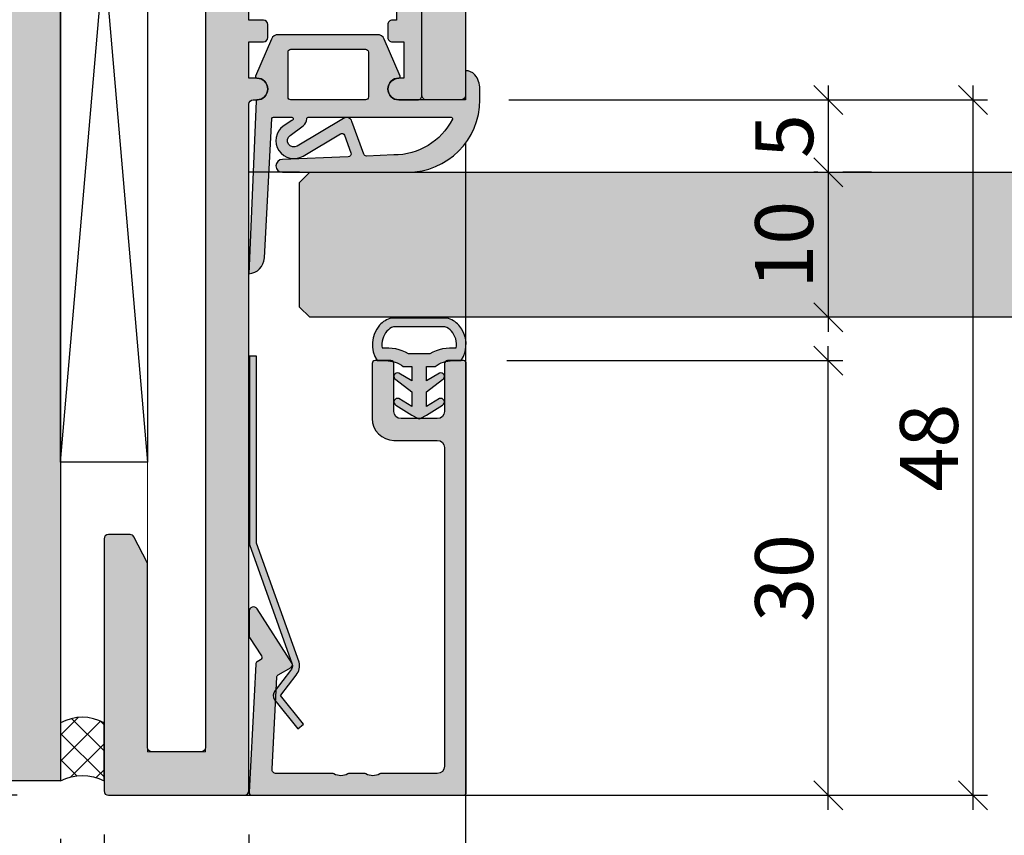
# Model space of a CAD drawing. Units: millimetres. Extents: x 15602 to 16331, y 18634 to 18906.
import ezdxf

# ---------------------------------------------------------------- set-up
doc = ezdxf.new("R2010")
doc.units = ezdxf.units.MM
doc.header["$LTSCALE"] = 0.2
doc.layers.add('Anker', color=4, linetype='Continuous', lineweight=18)
doc.layers.add('Bem_1_1', color=7, linetype='Continuous', lineweight=18)
for name, color, linetype in [('Dichtung-Falzlippendichtung-Kontur', 4, 'Continuous'), ('Dichtung-Falzlippendichtung-Schraffur', 252, 'Continuous'), ('Dichtung-Wandanschluss-Kontur', 4, 'Continuous'), ('Dichtung-Wandanschluss-Schraffur', 252, 'Continuous'), ('Glasleiste', 2, 'Continuous'), ('Montageleiste', 1, 'Continuous'), ('Silikon', 4, 'Continuous'), ('Türdichtung', 3, 'Continuous'), ('Türkontur', 3, 'Continuous'), ('Türschraffur', 254, 'Continuous'), ('Wandkontur', 4, 'Continuous'), ('Wandschraffur', 254, 'Continuous'), ('Zarge-Kontur', 2, 'Continuous'), ('Zarge-Schraffur', 250, 'Continuous')]:
    doc.layers.add(name, color=color, linetype=linetype)
doc.layers.add('Konlinie', color=9, linetype='Continuous', plot=False)
doc.styles.add('Bemtext', font='arial.ttf')
doc.dimstyles.new('BEM_1_1$0', dxfattribs={"dimtxt": 4, "dimasz": 2, "dimexe": 1, "dimexo": 3, "dimgap": 1, "dimtad": 1, "dimdec": 0, "dimrnd": 0.1, "dimzin": 9, "dimdsep": 46, "dimtxsty": 'Bemtext', "dimblk": 'OBLIQUE', "dimcen": 0, "dimdle": 1, "dimclrd": 151, "dimclre": 252, "dimclrt": 151, "dimadec": 0, "dimazin": 2, "dimtfac": 1, "dimtdec": 0, "dimtix": 1, "dimtmove": 0, "dimatfit": 0, "dimldrblk": 'OBLIQUE', "dimfxl": 0, "dimtolj": 1, "dimtzin": 12, "dimarcsym": 0})

# ---------------------------------------------------------------- blocks, each defined once
blk = doc.blocks.new('_Oblique')
at = {"color": 0, "linetype": 'ByBlock', "lineweight": -2}
blk.add_line((-0.5, -0.5), (0.5, 0.5), dxfattribs=at)
blk = doc.blocks.new('*D86')
at = {"layer": 'Bem_1_1', "color": 151, "linetype": 'ByBlock', "lineweight": -2}
blk.add_line((15723.55295446931, 18708.26796653048), (15723.55295446931, 18740.26796653048), dxfattribs=at)
at = {"layer": 'Bem_1_1', "color": 252, "linetype": 'ByBlock', "lineweight": -2}
for p, q in [((15701.36371049435, 18739.26796653048), (15724.55295446931, 18739.26796653048)), ((15701.36371049435, 18709.26796653048), (15724.55295446931, 18709.26796653048))]:
    blk.add_line(p, q, dxfattribs=at)
at = {"layer": 'Defpoints', "color": 0}
for p in [(15698.36371049435, 18739.26796653048), (15723.55295446931, 18739.26796653048), (15698.36371049435, 18709.26796653048)]:
    blk.add_point(p, dxfattribs=at)
at = {"layer": 'Bem_1_1', "color": 151, "lineweight": -2, "xscale": 2, "yscale": 2, "zscale": 2}
for p, rotation in [((15723.55295446931, 18739.26796653048), 90), ((15723.55295446931, 18709.26796653048), 270)]:
    blk.add_blockref('_Oblique', p, dxfattribs=dict(at, rotation=rotation))
at = {"layer": 'Bem_1_1', "color": 151, "insert": (15720.50929826194, 18724.26796653048), "char_height": 4, "attachment_point": 5, "rotation": 90, "style": 'Bemtext'}
blk.add_mtext('\\A1;30', dxfattribs=at)
blk = doc.blocks.new('*D20')
at = {"layer": 'Bem_1_1', "color": 151, "lineweight": -2}
blk.add_line((15723.55295446931, 18753.26792204763), (15723.55295446931, 18741.26792204763), dxfattribs=at)
at = {"layer": 'Bem_1_1', "color": 252, "lineweight": -2}
for p, q in [((15726.55295446929, 18752.26792204763), (15724.55295446931, 18752.26792204763)), ((15729.72022621367, 18742.26792204763), (15722.55295446931, 18742.26792204763))]:
    blk.add_line(p, q, dxfattribs=at)
at = {"layer": 'Defpoints', "color": 0}
for p in [(15723.55295446929, 18752.26792204763), (15723.55295446931, 18742.26792204763), (15732.72022621367, 18742.26792204763)]:
    blk.add_point(p, dxfattribs=at)
at = {"layer": 'Bem_1_1', "color": 151, "lineweight": -2, "xscale": 2, "yscale": 2, "zscale": 2}
for p, rotation in [((15723.55295446931, 18752.26792204763), 90), ((15723.55295446931, 18742.26792204763), 270)]:
    blk.add_blockref('_Oblique', p, dxfattribs=dict(at, rotation=rotation))
at = {"layer": 'Bem_1_1', "color": 151, "insert": (15720.51066251842, 18747.26792204763), "char_height": 4, "attachment_point": 5, "rotation": 90, "style": 'Bemtext'}
blk.add_mtext('\\A1;10', dxfattribs=at)
blk = doc.blocks.new('*D42')
at = {"layer": 'Bem_1_1', "color": 151, "lineweight": -2}
blk.add_line((15723.5529544693, 18758.26796653012), (15723.5529544693, 18751.26796653012), dxfattribs=at)
at = {"layer": 'Bem_1_1', "color": 252, "lineweight": -2}
for p, q in [((15701.5029544693, 18757.26796653012), (15724.5529544693, 18757.26796653012)), ((15722.8412923653, 18752.26796653012), (15722.5529544693, 18752.26796653012))]:
    blk.add_line(p, q, dxfattribs=at)
at = {"layer": 'Defpoints', "color": 0}
for p in [(15698.5029544693, 18757.26796653012), (15723.5529544693, 18752.26796653012), (15725.8412923653, 18752.26796653012)]:
    blk.add_point(p, dxfattribs=at)
at = {"layer": 'Bem_1_1', "color": 151, "lineweight": -2, "xscale": 2, "yscale": 2, "zscale": 2}
for p, rotation in [((15723.5529544693, 18757.26796653012), 90), ((15723.5529544693, 18752.26796653012), 270)]:
    blk.add_blockref('_Oblique', p, dxfattribs=dict(at, rotation=rotation))
at = {"layer": 'Bem_1_1', "color": 151, "insert": (15720.5188480573, 18754.76792204795), "char_height": 4, "attachment_point": 5, "rotation": 90, "style": 'Bemtext'}
blk.add_mtext('\\A1;5', dxfattribs=at)
blk = doc.blocks.new('*D43')
at = {"layer": 'Bem_1_1', "color": 151, "lineweight": -2}
blk.add_line((15733.55295446929, 18708.26796653012), (15733.55295446929, 18758.26796653012), dxfattribs=at)
at = {"layer": 'Bem_1_1', "color": 252, "lineweight": -2}
for p, q in [((15701.5029544693, 18757.26796653012), (15734.55295446929, 18757.26796653012)), ((15683.2529544693, 18709.26796653012), (15734.55295446929, 18709.26796653012))]:
    blk.add_line(p, q, dxfattribs=at)
at = {"layer": 'Defpoints', "color": 0}
for p in [(15698.5029544693, 18757.26796653012), (15733.55295446929, 18757.26796653012), (15680.2529544693, 18709.26796653012)]:
    blk.add_point(p, dxfattribs=at)
at = {"layer": 'Bem_1_1', "color": 151, "lineweight": -2, "xscale": 2, "yscale": 2, "zscale": 2}
for p, rotation in [((15733.55295446929, 18757.26796653012), 90), ((15733.55295446929, 18709.26796653012), 270)]:
    blk.add_blockref('_Oblique', p, dxfattribs=dict(at, rotation=rotation))
at = {"layer": 'Bem_1_1', "color": 151, "insert": (15730.51066251841, 18733.26796653012), "char_height": 4, "attachment_point": 5, "rotation": 90, "style": 'Bemtext'}
blk.add_mtext('\\A1;48', dxfattribs=at)
blk = doc.blocks.new('*D58')
at = {"layer": 'Bem_1_1', "color": 252, "lineweight": -2}
for p, q in [((15683.55295446929, 18706.56796653045), (15683.55295446929, 18658.26796653045)), ((15670.55150976536, 18706.26796653013), (15670.55150976536, 18658.26796653045))]:
    blk.add_line(p, q, dxfattribs=at)
at = {"layer": 'Bem_1_1', "color": 151, "lineweight": -2}
blk.add_line((15669.55150976536, 18659.26796653045), (15684.55295446929, 18659.26796653045), dxfattribs=at)
at = {"layer": 'Defpoints', "color": 0}
for p in [(15683.55295446929, 18709.56796653045), (15670.55150976536, 18709.26796653013), (15683.55295446929, 18659.26796653045)]:
    blk.add_point(p, dxfattribs=at)
at = {"layer": 'Bem_1_1', "color": 151, "lineweight": -2, "xscale": 2, "yscale": 2, "zscale": 2, "rotation": 180}
blk.add_blockref('_Oblique', (15670.55150976536, 18659.26796653045), dxfattribs=at)
at = {"layer": 'Bem_1_1', "color": 151, "lineweight": -2, "xscale": 2, "yscale": 2, "zscale": 2}
blk.add_blockref('_Oblique', (15683.55295446929, 18659.26796653045), dxfattribs=at)
at = {"layer": 'Bem_1_1', "color": 151, "insert": (15677.05223211733, 18662.31162273782), "char_height": 4, "attachment_point": 5, "style": 'Bemtext'}
blk.add_mtext('\\A1;13', dxfattribs=at)
blk = doc.blocks.new('*D62')
at = {"layer": 'Bem_1_1', "color": 252, "lineweight": -2}
for p, q in [((15673.55295446929, 18706.56796653045), (15673.55295446929, 18678.26796653045)), ((15670.55150976536, 18706.26796653013), (15670.55150976536, 18678.26796653045))]:
    blk.add_line(p, q, dxfattribs=at)
at = {"layer": 'Bem_1_1', "color": 151, "lineweight": -2}
blk.add_line((15669.55150976536, 18679.26796653045), (15674.55295446929, 18679.26796653045), dxfattribs=at)
at = {"layer": 'Defpoints', "color": 0}
for p in [(15673.55295446929, 18709.56796653045), (15670.55150976536, 18709.26796653013), (15673.55295446929, 18679.26796653045)]:
    blk.add_point(p, dxfattribs=at)
at = {"layer": 'Bem_1_1', "color": 151, "lineweight": -2, "xscale": 2, "yscale": 2, "zscale": 2, "rotation": 180}
blk.add_blockref('_Oblique', (15670.55150976536, 18679.26796653045), dxfattribs=at)
at = {"layer": 'Bem_1_1', "color": 151, "lineweight": -2, "xscale": 2, "yscale": 2, "zscale": 2}
blk.add_blockref('_Oblique', (15673.55295446929, 18679.26796653045), dxfattribs=at)
at = {"layer": 'Bem_1_1', "color": 151, "insert": (15672.05223211733, 18682.31162273782), "char_height": 4, "attachment_point": 5, "style": 'Bemtext'}
blk.add_mtext('\\A1;3', dxfattribs=at)
blk = doc.blocks.new('*D78')
at = {"layer": 'Bem_1_1', "color": 252, "lineweight": -2}
for p, q in [((16312.94242281477, 18730.26796653045), (16312.94242281477, 18658.26796653045)), ((15683.55295446929, 18706.56796653045), (15683.55295446929, 18658.26796653045))]:
    blk.add_line(p, q, dxfattribs=at)
at = {"layer": 'Bem_1_1', "color": 151, "lineweight": -2}
blk.add_line((15682.55295446929, 18659.26796653045), (16313.94242281477, 18659.26796653045), dxfattribs=at)
at = {"layer": 'Defpoints', "color": 0}
for p in [(16312.94242281477, 18733.26796653045), (15683.55295446929, 18709.56796653045), (16312.94242281477, 18659.26796653045)]:
    blk.add_point(p, dxfattribs=at)
at = {"layer": 'Bem_1_1', "color": 151, "lineweight": -2, "xscale": 2, "yscale": 2, "zscale": 2, "rotation": 180}
blk.add_blockref('_Oblique', (15683.55295446929, 18659.26796653045), dxfattribs=at)
at = {"layer": 'Bem_1_1', "color": 151, "lineweight": -2, "xscale": 2, "yscale": 2, "zscale": 2}
blk.add_blockref('_Oblique', (16312.94242281477, 18659.26796653045), dxfattribs=at)
at = {"layer": 'Bem_1_1', "color": 151, "insert": (15733.73675309304, 18666.44031759912), "char_height": 4, "attachment_point": 5, "style": 'Bemtext'}
blk.add_mtext('\\A1;GFM-B = WÖ - 26\\PGFM-H = WÖ - 26', dxfattribs=at)
blk = doc.blocks.new('*D79')
at = {"layer": 'Bem_1_1', "color": 252, "lineweight": -2}
for p, q in [((16329.50150976536, 18729.26796653014), (16329.50150976536, 18648.26796653045)), ((15670.55150976536, 18706.26796653013), (15670.55150976536, 18648.26796653045))]:
    blk.add_line(p, q, dxfattribs=at)
at = {"layer": 'Bem_1_1', "color": 151, "lineweight": -2}
blk.add_line((15669.55150976536, 18649.26796653045), (16330.50150976536, 18649.26796653045), dxfattribs=at)
at = {"layer": 'Defpoints', "color": 0}
for p in [(16329.50150976536, 18732.26796653014), (15670.55150976536, 18709.26796653013), (16329.50150976536, 18649.26796653045)]:
    blk.add_point(p, dxfattribs=at)
at = {"layer": 'Bem_1_1', "color": 151, "lineweight": -2, "xscale": 2, "yscale": 2, "zscale": 2, "rotation": 180}
blk.add_blockref('_Oblique', (15670.55150976536, 18649.26796653045), dxfattribs=at)
at = {"layer": 'Bem_1_1', "color": 151, "lineweight": -2, "xscale": 2, "yscale": 2, "zscale": 2}
blk.add_blockref('_Oblique', (16329.50150976536, 18649.26796653045), dxfattribs=at)
at = {"layer": 'Bem_1_1', "color": 151, "insert": (15716.63655304055, 18652.70452860412), "char_height": 4, "attachment_point": 5, "style": 'Bemtext'}
blk.add_mtext('\\A1;WÖ', dxfattribs=at)
blk = doc.blocks.new('*D80')
at = {"layer": 'Bem_1_1', "color": 151, "lineweight": -2}
blk.add_line((15653.60063366361, 18860.26796653013), (15653.60063366361, 18708.26796653013), dxfattribs=at)
at = {"layer": 'Bem_1_1', "color": 252, "lineweight": -2}
for p, q in [((15671.0029544693, 18859.26796653013), (15652.60063366361, 18859.26796653013)), ((15667.55150976536, 18709.26796653013), (15652.60063366361, 18709.26796653013))]:
    blk.add_line(p, q, dxfattribs=at)
at = {"layer": 'Defpoints', "color": 0}
for p in [(15674.0029544693, 18859.26796653013), (15653.60063366361, 18709.26796653013), (15670.55150976536, 18709.26796653013)]:
    blk.add_point(p, dxfattribs=at)
at = {"layer": 'Bem_1_1', "color": 151, "lineweight": -2, "xscale": 2, "yscale": 2, "zscale": 2}
for p, rotation in [((15653.60063366361, 18859.26796653013), 90), ((15653.60063366361, 18709.26796653013), 270)]:
    blk.add_blockref('_Oblique', p, dxfattribs=dict(at, rotation=rotation))
at = {"layer": 'Bem_1_1', "color": 151, "insert": (15649.97853270863, 18800.15166957286), "char_height": 4, "attachment_point": 5, "rotation": 90, "style": 'Bemtext'}
blk.add_mtext('\\A1;PA (150)', dxfattribs=at)
blk = doc.blocks.new('*D81')
at = {"layer": 'Bem_1_1', "color": 252, "lineweight": -2}
for p, q in [((15698.5029544693, 18754.26989928237), (15698.5029544693, 18678.26796653045)), ((15683.55150976536, 18683.76796653013), (15683.55150976536, 18678.26796653045))]:
    blk.add_line(p, q, dxfattribs=at)
at = {"layer": 'Bem_1_1', "color": 151, "lineweight": -2}
blk.add_line((15682.55150976536, 18679.26796653045), (15699.5029544693, 18679.26796653045), dxfattribs=at)
at = {"layer": 'Defpoints', "color": 0}
for p in [(15698.5029544693, 18757.26989928237), (15683.55150976536, 18686.76796653013), (15698.5029544693, 18679.26796653045)]:
    blk.add_point(p, dxfattribs=at)
at = {"layer": 'Bem_1_1', "color": 151, "lineweight": -2, "xscale": 2, "yscale": 2, "zscale": 2, "rotation": 180}
blk.add_blockref('_Oblique', (15683.55150976536, 18679.26796653045), dxfattribs=at)
at = {"layer": 'Bem_1_1', "color": 151, "lineweight": -2, "xscale": 2, "yscale": 2, "zscale": 2}
blk.add_blockref('_Oblique', (15698.5029544693, 18679.26796653045), dxfattribs=at)
at = {"layer": 'Bem_1_1', "color": 151, "insert": (15691.02723211733, 18682.31025848134), "char_height": 4, "attachment_point": 5, "style": 'Bemtext'}
blk.add_mtext('\\A1;15', dxfattribs=at)
blk = doc.blocks.new('*D82')
at = {"layer": 'Bem_1_1', "color": 252, "lineweight": -2}
for p, q in [((15673.55295446929, 18706.56796653045), (15673.55295446929, 18678.26796653045)), ((15683.55150976536, 18683.10294402974), (15683.55150976536, 18678.26796653045))]:
    blk.add_line(p, q, dxfattribs=at)
at = {"layer": 'Bem_1_1', "color": 151, "lineweight": -2}
blk.add_line((15672.55295446929, 18679.26796653045), (15684.55150976536, 18679.26796653045), dxfattribs=at)
at = {"layer": 'Defpoints', "color": 0}
for p in [(15673.55295446929, 18709.56796653045), (15683.55150976536, 18686.10294402974), (15683.55150976536, 18679.26796653045)]:
    blk.add_point(p, dxfattribs=at)
at = {"layer": 'Bem_1_1', "color": 151, "lineweight": -2, "xscale": 2, "yscale": 2, "zscale": 2, "rotation": 180}
blk.add_blockref('_Oblique', (15673.55295446929, 18679.26796653045), dxfattribs=at)
at = {"layer": 'Bem_1_1', "color": 151, "lineweight": -2, "xscale": 2, "yscale": 2, "zscale": 2}
blk.add_blockref('_Oblique', (15683.55150976536, 18679.26796653045), dxfattribs=at)
at = {"layer": 'Bem_1_1', "color": 151, "insert": (15678.60063366361, 18682.31025848134), "char_height": 4, "attachment_point": 5, "style": 'Bemtext'}
blk.add_mtext('\\A1;10', dxfattribs=at)
blk = doc.blocks.new('Wanddichtung 3mm')
at = {"layer": 'Dichtung-Wandanschluss-Schraffur'}
h = blk.add_hatch(color=256, dxfattribs=at)
h.paths.add_polyline_path([(-0.5000000000002277, -3.610842539053464), (-1.100000000000136, -3.610842539053465, -0.1622776601683794), (-2.300000000000409, -4.010842539053556), (-2.900000000000318, -4.010842539053556, 0.3398606245735009), (-2.735272311806954, -6.461635190120901, 0.1596251730250992), (-1.909736263646209, -6.942091776952111), (0, -6.942091776952111), (1.909736263646209, -6.942091776952111, 0.1596251730250854), (2.735272311806899, -6.461635190120964, 0.3398606245735123), (2.900000000000318, -4.010842539053556), (2.300000000000409, -4.010842539053556, -0.1622776601683794), (1.100000000000136, -3.610842539053465), (0.5000000000002274, -3.610842539053464), (0.5, -2.610842539053919), (1.40664815100331, -3.157324654002878, 0.7912773345606586), (1.672899903255412, -2.750023768682224), (0.5, -1.84879790073228), (0.5, -0.8487979007327341), (1.406648151005129, -1.395280015682147, 0.8683543347530392), (1.638614328865835, -0.957929005767178), (0.5000000000011366, -0.2379553616801785), (0.1197130326695515, -0.03052610677150369, 0.1254892417099038), (0, 0, 0.1254892417099038), (-0.1197130326695515, -0.03052610677150369), (-0.5000000000011375, -0.2379553616801789), (-1.638614328865836, -0.9579290057671787, 0.8683543347530384), (-1.406648151005129, -1.395280015682147), (-0.5, -0.8487979007327341), (-0.5, -1.848797900732279), (-1.672899903255412, -2.750023768682224, 0.7912773345606586), (-1.40664815100331, -3.157324654002878), (-0.5000000000000001, -2.61084253905392)])
h.paths.add_polyline_path([(-2.879015145473966e-16, -4.503090834513841), (0.7685342889999447, -4.503090834513841, 0.1620513300122358), (2.559930815495363, -4.885192044397172, -0.196156487915802), (2.295743510568077, -5.965339896825459, -0.1757221406606073), (1.776648191707634, -6.334340072412488), (0, -6.334340072412488), (-1.776648191707636, -6.334340072412488, -0.175722140660606), (-2.295743510568076, -5.965339896825461, -0.1961564879158024), (-2.559930815495363, -4.885192044397172, 0.1620513300122358), (-0.7685342889999445, -4.503090834513841)], flags=16)
at = {"layer": 'Dichtung-Wandanschluss-Kontur'}
for p, q in [((2.73527142767648, -6.461636183766132), (2.735271683331803, -6.461635896444022)), ((2.735271500916951, -6.461636101453678), (2.73527142767648, -6.461636183766132)), ((2.735272311806966, -6.461635190120887), (2.735271500916951, -6.461636101453678))]:
    blk.add_line(p, q, dxfattribs=at)
for points in [[(0, 0, -0.1254892417099038), (0.1197130326695515, -0.03052610677150369), (0.5000000000011369, -0.2379553616801786), (1.611374431774379, -0.9407045536622718, -0.9265747583733648), (1.406648151005129, -1.395280015682147), (0.5, -0.848797900732734), (0.5, -1.848797900732279), (1.611374431777449, -2.702749191985731, -0.9265747583620066), (1.40664815100331, -3.157324654002878), (0.5, -2.61084253905392), (0.5000000000002274, -3.610842539053465), (1.100000000000136, -3.610842539053465, 0.1622776601683794), (2.300000000000409, -4.010842539053556), (2.900000000000318, -4.010842539053556, -0.3398606245734982), (2.735272311806966, -6.461635190120887, -0.1596251730251024), (1.909736263646209, -6.942091776952111), (0, -6.942091776952111), (-1.909736263646209, -6.942091776952111, -0.1596251730251024), (-2.735272311806966, -6.461635190120887, -0.3398606245734982), (-2.900000000000318, -4.010842539053556), (-2.300000000000409, -4.010842539053556, 0.1622776601683794), (-1.100000000000136, -3.610842539053465), (-0.5000000000002274, -3.610842539053465), (-0.5, -2.61084253905392), (-1.40664815100331, -3.157324654002878, -0.9265747583620066), (-1.611374431777449, -2.702749191985731), (-0.5, -1.848797900732279), (-0.5, -0.848797900732734), (-1.406648151005129, -1.395280015682147, -0.9265747583733648), (-1.611374431774379, -0.9407045536622718), (-0.5000000000011369, -0.2379553616801786), (-0.1197130326695515, -0.03052610677150369, -0.1254892417099038)], [(0, -4.503090834513841), (0.7685342889999447, -4.503090834513841, 0.1620513300122358), (2.559930815495363, -4.885192044397172, -0.2163652949357558), (2.225254715486017, -6.055040452986759, -0.1443845701982029), (1.776648191707636, -6.334340072412488), (0, -6.334340072412488), (-1.776648191707636, -6.334340072412488, -0.1443845701982029), (-2.225254715486017, -6.055040452986759, -0.2163652949357558), (-2.559930815495363, -4.885192044397172, 0.1620513300122358), (-0.7685342889999447, -4.503090834513841)]]:
    blk.add_lwpolyline(points, format="xyb", close=True, dxfattribs=at)
blk = doc.blocks.new('Federclips')
at = {"layer": 'Glasleiste'}
h = blk.add_hatch(color=3, dxfattribs=at)
edge = h.paths.add_edge_path()
edge.add_line((8.441585417557974, -2.469468825069924), (21.3546517303742, -2.469468825069924))
edge.add_line((21.3546517303742, -2.469468825069924), (21.3546517303742, -2.969468825069924))
edge.add_line((21.3546517303742, -2.969468825069924), (8.354651730372382, -2.969468825069924))
edge.add_line((8.354651730372382, -2.969468825069924), (0.1035852209509471, -0.01084756772499418))
edge.add_arc((-1.154631945610163e-14, -0.5000000000007238), 0.5000000000007211, 78.04341575702449, 131.9872124956312)
edge.add_line((-0.3344823658105156, -0.1283529268755217), (-1.729817029096637, -1.194234523284393))
edge.add_arc((-2.064299394909999, -0.8225874501618652), 0.5000000000006454, 231.3401917331432, 311.98721249607956, ccw=False)
edge.add_line((-2.376646918774611, -1.213021854814286), (-4.361138021901468, 0.3818677596912323))
edge.add_line((-4.361138021901468, 0.3818677596912323), (-4.047917496242633, 0.7716021593853668))
edge.add_line((-4.047917496242633, 0.7716021593853668), (-2.064298452006085, -0.8225866015515919))
edge.add_arc((-1.729817029067349, -1.194234523300082), 0.5000000000310934, 127.37583215306569, 131.9870671327875, ccw=False)
edge.add_line((-2.033337376515817, -0.7968991502009146), (-0.6512528787831684, 0.2588607829359546))
edge.add_arc((-3.389954983390453e-12, -0.5000000000014078), 0.9999999999996276, 75.76554340734077, 130.6361302996547, ccw=False)
edge.add_line((0.2458903474865224, 0.4692976513991027), (8.441585417557974, -2.469468825069924))
blk.add_lwpolyline([(8.441585417557974, -2.469468825069924), (21.3546517303742, -2.469468825069924), (21.3546517303742, -2.969468825069924), (8.354651730372382, -2.969468825069924), (0.1035852209509471, -0.01084756772499418, 0.2398194066612875), (-0.3344823658105156, -0.1283529268755217), (-1.729817029096637, -1.194234523284393, -0.3671706883657631), (-2.376646918774611, -1.213021854814286), (-4.361138021901468, 0.3818677596912323), (-4.047917496242633, 0.7716021593853668), (-2.064298452006085, -0.8225866015515919, -0.02012302376457299), (-2.033337376515817, -0.7968991502009146), (-0.6512528787831684, 0.2588607829359546, -0.2441000436396213), (0.2458903474865224, 0.4692976513991027)], format="xyb", close=True, dxfattribs=at)
blk = doc.blocks.new('*U29')
at = {"layer": 'Glasleiste'}
h = blk.add_hatch(color=250, dxfattribs=at)
h.dxf.hatch_style = 1
h.paths.add_polyline_path([(0.1999999999999886, 15.0107560250562, 0.4142135623730951), (0, 14.81075602505621), (0, 0.2107560250562255, 0.4296339059668319), (0.2104671912486182, 0.01103011810527832), (9.046896632898084, 0.4741277619332873, 0.5583661409949996), (9.312220452195232, 0.6875787499089654, -0.6104731381457374), (9.620205511682691, 0.8657034518116653), (10.89928149551655, 0.04257226807218828, 0.1439362135719738), (11.00751376374902, 0.01075602505619599), (12.70000000000007, 0.01075602505619599, 0.7483492316018082), (12.8623484023487, 0.5630316605321362), (9.108232268232408, 2.978939782040067, 0.4284080738868735), (8.826794919243191, 2.910756025056068), (8.263517621494849, 1.935131126605809), (1.815700786872902, 1.597215365079251, -0.4296339059668451), (1.5, 1.896804225505633), (1.5, 5.778210635878031, 0.1270166537926037), (1.475000000000055, 5.875035219532986, -0.2581988897471738), (1.474999999999996, 6.84328105608486, 0.1270166537925733), (1.5, 6.940105639740067), (1.5, 7.978210635877963, 0.1270166537926548), (1.475000000000064, 8.075035219532845, -0.2581988897472467), (1.474999999999946, 9.043281056084872, 0.1270166537925931), (1.5, 9.140105639740257), (1.5, 13.01075602505614, -0.414213562373095), (1.999999999999943, 13.51075602505608), (24.00000000000003, 13.51075602505608, -0.4142135623730951), (24.49999999999997, 13.01075602505614), (24.49999999999997, 10.0107560250562, 0.4142135623730951), (25.99999999999997, 8.510756025056196), (29.79999999999998, 8.510756025056196, 0.4142135623730951), (29.99999999999997, 8.710756025056185), (29.99999999999997, 9.810756025056179, 0.414213562373095), (29.79999999999995, 10.0107560250562), (26.49999999999997, 10.0107560250562, -0.4142135623730951), (25.99999999999997, 10.5107560250562), (25.99999999999997, 13.01075602505614, -0.414213562373095), (26.49999999999991, 13.51075602505608), (29.7999999999999, 13.51075602505608, 0.4142135623730951), (29.99999999999997, 13.71075602505616), (29.99999999999997, 14.81075602505621, 0.4142135623730951), (29.79999999999998, 15.0107560250562)])
at = {"layer": 'Zarge-Kontur'}
blk.add_lwpolyline([(26.49999999999997, 13.51075602505608, 0.4142135623730951), (25.99999999999997, 13.0107560250562), (25.99999999999997, 10.5107560250562, 0.4142135623730951), (26.49999999999997, 10.0107560250562), (29.79999999999998, 10.0107560250562, -0.4142135623730118), (29.99999999999997, 9.810756025056207), (29.99999999999997, 8.710756025056185, -0.4142135623730951), (29.79999999999998, 8.510756025056196), (25.99999999999997, 8.510756025056196, -0.4142135623730951), (24.49999999999997, 10.0107560250562), (24.49999999999997, 13.0107560250562, 0.4142135623730951), (23.99999999999997, 13.51075602505608), (2, 13.51075602505608, 0.4142135623730951), (1.5, 13.0107560250562), (1.5, 9.140105639740625, -0.127016653792636), (1.475000000000108, 9.043281056085164, 0.2581988897473601), (1.475000000000108, 8.075035219532765, -0.1270166537926538), (1.5, 7.978210635877872), (1.5, 6.940105639740352, -0.1270166537926427), (1.475000000000108, 6.843281056085061, 0.2581988897472645), (1.475000000000108, 5.87503521953289, -0.1270166537926516), (1.5, 5.778210635877883), (1.5, 1.896804225505662, 0.4296339059668659), (1.815700786872895, 1.597215365079251), (8.15507530195029, 1.929447905458176, 0.2539676464749248), (8.317813191458697, 2.029173812409113), (8.826794919243184, 2.91075602505606, -0.428408073886877), (9.108232268232399, 2.978939782040072), (12.86234840234869, 0.5630316605321468, -0.7483492316017873), (12.7000000000001, 0.01075602505619599), (11.00751376374927, 0.01075602505619599, -0.1439362135719338), (10.89928149551679, 0.04257226807203551), (9.620205511682684, 0.8657034518116689, 0.4284080738868428), (9.33876816269327, 0.7975196948276562), (9.209634522406418, 0.573853668884226, -0.2539676464749366), (9.046896632898097, 0.4741277619332891), (0.2104671912486822, 0.01103011810528187, -0.4296339059668659), (0, 0.2107560250561846), (0, 14.81075602505621, -0.4142135623730951), (0.1999999999999886, 15.0107560250562), (29.79999999999998, 15.0107560250562, -0.4142135623730951), (29.99999999999997, 14.81075602505621), (29.99999999999997, 13.71075602505618, -0.4142135623730118), (29.79999999999998, 13.51075602505608)], format="xyb", close=True, dxfattribs=at)
at = {"layer": 'Glasleiste'}
blk.add_blockref('Federclips', (8.95290835773784, 3.005132919848222), dxfattribs=at)
blk = doc.blocks.new('FZS48-P08612')
at = {"layer": 'Zarge-Schraffur'}
h = blk.add_hatch(color=256, dxfattribs=at)
h.dxf.hatch_style = 1
h.paths.add_polyline_path([(-2.699999999999818, 60, 0.4142135623730956), (-3, 59.70000000000073), (-3, 3.299999999999272, -0.4142135623730951), (-3.299999999999727, 3), (-6.700000000000728, 3, -0.4142135623730951), (-7, 3.299999999999272), (-7, 15.92797637227523, 0.1183577996407784), (-7.032698042743505, 16.06417352219796), (-7.935589178174265, 17.83619714992165, 0.2820291683021414), (-8.202891135430942, 18), (-9.699999999999815, 18, 0.4142135623730951), (-9.999999999999996, 17.70000000000073), (-9.999999999999996, 0.2999999999992724, 0.4142135623730951), (-9.700000000000724, 2.775557561562891e-17), (-0.299999999999727, 2.775557561562891e-17, 0.4142135623730943), (1.110223024625157e-16, 0.2999999999992724), (1.110223024625157e-16, 47.70000000000073, -0.4142135623730956), (0.300000000000182, 48), (0.5499999999992725, 48, 1), (0.5499999999992725, 49.5), (1.110223024625157e-16, 49.5), (1.110223024625157e-16, 52), (1, 52, 0.4142135623730951), (1.299999999999272, 52.29999999999927), (1.299999999999272, 53.20000000000073, 0.4142135623730953), (0.9999999999990905, 53.5), (1.110223024625157e-16, 53.5), (1.110223024625157e-16, 57), (4.949999999999818, 57), (5.449999999999818, 57.5), (5.949999999999818, 57), (10.19999999999982, 57), (10.19999999999982, 53.5), (9.900000000000091, 53.5, 0.4142135623730951), (9.599999999999454, 53.19999999999891), (9.599999999999454, 52.29999999999927, 0.4142135623730951), (9.899999999999181, 52), (10.69999999999982, 52), (10.69999999999982, 49.5), (10.34999999999945, 49.5, 1), (10.34999999999945, 48), (11.65000000000009, 48, 0.414213562373095), (11.94999999999982, 48.29999999999927), (11.94999999999982, 65.5, 0.5042124932515722), (11.30355339059315, 65.9780725787914, 0.2774713830412584), (10.80355339059315, 65.85355339059242), (10.09644660940603, 65.14644660940576, 0.1989123673796576), (9.949999999999818, 64.79289321881333), (9.949999999999818, 60)])
at = {"layer": 'Zarge-Kontur'}
blk.add_lwpolyline([(-0.3000000000001818, 2.775557561562891e-17, 0.4142135623730943), (1.110223024625157e-16, 0.2999999999992724), (1.110223024625157e-16, 47.69999999999891, -0.4142135623730966), (0.2999999999992725, 48), (0.5499999999992725, 48, 1), (0.5499999999992725, 49.5), (1.110223024625157e-16, 49.5), (1.110223024625157e-16, 52), (1, 52, 0.4142135623730968), (1.299999999999272, 52.29999999999927), (1.299999999999272, 53.19999999999891, 0.4142135623730987), (1, 53.5), (1.110223024625157e-16, 53.5), (1.110223024625157e-16, 57), (4.949999999999818, 57), (5.449999999999818, 57.5), (5.949999999999818, 57), (10.19999999999982, 57), (10.19999999999982, 53.5), (9.899999999999636, 53.5, 0.4142135623730951), (9.599999999999454, 53.19999999999891), (9.599999999999454, 52.29999999999927, 0.4142135623730951), (9.899999999999636, 52), (10.69999999999982, 52), (10.69999999999982, 49.5), (10.34999999999945, 49.5, 1), (10.34999999999945, 48), (11.64999999999964, 48, 0.4142135623730951), (11.94999999999982, 48.29999999999927), (11.94999999999982, 65.5, 0.5042124932510901), (11.30355339059315, 65.9780725787914, 0.2774713830412352), (10.80355339059315, 65.85355339059242), (10.09644660940648, 65.14644660940576, 0.1989123673796535), (9.949999999999818, 64.79289321881333), (9.949999999999818, 60), (-2.700000000000728, 60, 0.4142135623730965), (-3, 59.69999999999891), (-3, 3.299999999999272, -0.4142135623730951), (-3.300000000000182, 3), (-6.700000000000728, 3, -0.4142135623730951), (-7, 3.299999999999272), (-7, 15.92797637227523, 0.1183577996407574), (-7.032698042743505, 16.06417352219796), (-7.935589178174265, 17.83619714992165, 0.2820291683021628), (-8.202891135430942, 18), (-9.700000000000724, 18, 0.4142135623730951), (-9.999999999999996, 17.69999999999891), (-9.999999999999996, 0.2999999999992724, 0.4142135623730951), (-9.700000000000724, 2.775557561562891e-17)], format="xyb", close=True, dxfattribs=at)
blk = doc.blocks.new('FD15-5L')
at = {"layer": 'Dichtung-Falzlippendichtung-Schraffur'}
h = blk.add_hatch(color=256, dxfattribs=at)
edge = h.paths.add_edge_path(flags=16)
edge.add_arc((-6.896795445482752, 3.299999999999869), 0.2000000000001307, 4.0813574742060155e-11, 90.0000000000407, ccw=False)
edge.add_line((-6.696795445482621, 3.300000000000011), (-6.696795445482621, 0.1999999999999886))
edge.add_arc((-6.896795445482752, 0.2000000000001307), 0.2000000000001307, 269.9999999999593, 359.9999999999593, ccw=False)
edge.add_line((-6.896795445482894, 0), (-12.04679544548162, 0))
edge.add_arc((-12.04679544548154, 0.1999999999999034), 0.1999999999999034, 179.9999999999756, 269.99999999997556, ccw=False)
edge.add_line((-12.24679544548144, 0.1999999999999886), (-12.24679544548144, 3.300000000000011))
edge.add_arc((-12.04679544548154, 3.300000000000097), 0.1999999999999034, 90.00000000002439, 180.0000000000244, ccw=False)
edge.add_line((-12.04679544548162, 3.5), (-6.896795445482894, 3.5))
edge = h.paths.add_edge_path()
edge.add_line((0, 0), (-4.596795445481348, 0))
edge.add_arc((-4.596795445481348, 0.75), 0.75, 180, 270, ccw=False)
edge.add_arc((-4.596791847459684, 0.7499985096507589), 0.7500035980231444, 90.13583377410993, 179.9998861462508, ccw=False)
edge.add_arc((-4.598569902394938, 1.599999992176459), 0.09999999217645943, 269.9999931964801, 383.2404285530107)
edge.add_line((-4.50668419552585, 1.639459025469989), (-5.60511158649615, 4.197295236457478))
edge.add_arc((-6.064540133357374, 4.000000000000284), 0.4999999999997157, 23.24043535651583, 89.99999999998474)
edge.add_line((-6.064540133357241, 4.5), (-12.92905075760564, 4.5))
edge.add_arc((-12.92905075760573, 3.999999999999939), 0.5000000000000613, 89.99999999998921, 156.7595646434581)
edge.add_line((-13.38847930446718, 4.197295236457478), (-14.48690668606605, 1.639459047291496))
edge.add_arc((-14.39502097669375, 1.600000000000027), 0.1000000000000064, 156.7595646434812, 268.9834109661361)
edge.add_arc((-14.39682231600658, 0.749988869864179), 0.7500268706076386, 0.0008502492817115126, 89.99792598035549, ccw=False)
edge.add_arc((-14.39679544548153, 0.75), 0.75, -90, 0, ccw=False)
edge.add_line((-14.39679544548153, 0), (-14.35407989875284, 5.684341886080801e-14))
edge.add_arc((-14.35407989875281, -0.09999999999991685), 0.0999999999999737, 90.0000000000173, 177.6140559696291)
edge.add_line((-14.45399320606202, -0.09583694552873112), (-14.94999999999845, -12))
edge.add_arc((-15.01548565329814, -10.86503993781855), 1.13684770903363, 273.3022273484935, 357.576202818677)
edge.add_line((-13.87965502356383, -10.91311793790555), (-13.35293246141009, -1.294532012399145))
edge.add_arc((-13.25308206776254, -1.299999999999847), 0.09999999999985897, 90.00000012349608, 176.8655105927808, ccw=False)
edge.add_line((-13.25308206797808, -1.199999999999989), (-11.98073043102158, -1.199999997259454))
edge.add_arc((-11.98073043080612, -1.299999997259505), 0.1000000000000516, -36.844871081501026, 90.00000012345441, ccw=False)
edge.add_arc((-12.1407828310547, -1.180069896056154), 0.3000000000000031, 302.023455992056, 323.1551289184227, ccw=False)
edge.add_line((-11.98170291183897, -1.434419221398912), (-12.57615264488868, -1.806211107947149))
edge.add_arc((-11.83850098225041, -2.807742376058286), 1.243862876846684, 126.3725317439513, 300.8608542688042)
edge.add_line((-11.20045544515233, -3.875493634070438), (-8.631305482460903, -2.340272152915134))
edge.add_arc((-8.528714505758355, -2.511955266526406), 0.2000000000001091, 19.785084778967075, 120.8608542688194, ccw=False)
edge.add_line((-8.340520722311794, -2.444256670735115), (-7.903286077847042, -3.659715293384863))
edge.add_arc((-8.091479861293653, -3.727413889175977), 0.200000000000096, -87.67443704609099, 19.785084778914324, ccw=False)
edge.add_line((-8.083364343931862, -3.927249167287698), (-12.63549400810689, -4.112115861859422))
edge.add_arc((-12.63490858053362, -4.556057737928492), 0.4439422620715092, 90.07555608408165, 269.9999999999965)
edge.add_line((-12.63490858053365, -5), (-4.000000000000227, -5.000000000000014))
edge.add_arc((-4.000000000000576, 7.887024366937112e-13), 5.000000000000803, 270.000000000004, 359.9999999999903)
edge.add_line((1.000000000000227, -5.684341886080801e-14), (1, 0.7662005451721257))
edge.add_arc((-0.5131812932971775, 0.7662005451716762), 1.513181293297178, 1.701697662744736e-11, 39.40417784572433)
edge.add_arc((0.06748473871212846, 1.243235913620168), 0.7616922491453546, 39.40417784572716, 95.08298102206587)
edge.add_line((0, 2.001932751921913), (0, 0.001932751921913223))
edge.add_line((0, 0.001932751921913223), (0, 0))
edge = h.paths.add_edge_path(flags=16)
edge.add_arc((-0.992323807504845, -1.299999999998542), 0.09999999999997478, -20.56999209210369, 89.99999999998431, ccw=False)
edge.add_arc((-4.90863074629865, 0.6938359071299627), 4.494026321169287, 269.4725626984672, 333.1612062075808, ccw=False)
edge.add_line((-4.949999999998454, -3.800000000000011), (-6.82644535481586, -3.876204386931136))
edge.add_arc((-6.834560872177807, -3.676369108819447), 0.2000000000000695, 199.7850847789593, 272.3255629539542, ccw=False)
edge.add_line((-7.02275465562434, -3.7440677046107), (-7.834452657190923, -1.487646930361734))
edge.add_arc((-8.21084022408384, -1.623044121944102), 0.3999999999999537, 19.78508477894801, 120.8608542688002)
edge.add_line((-8.416022177488685, -1.279677894721715), (-11.61081935196171, -3.188761179625544))
edge.add_arc((-11.83850098225012, -2.80774237605824), 0.443862876846724, 126.37253174395701, 300.86085426881914, ccw=False)
edge.add_line((-12.10172629042836, -2.45035366530044), (-11.19726230191736, -1.784194368866849))
edge.add_arc((-11.55308122404879, -1.301086829437703), 0.6000000000000455, 306.3724316807984, 360.0889497761544)
edge.add_arc((-10.85308206776239, -1.299999999999917), 0.09999999999992826, 90.00000000003149, 180.0890089916145, ccw=False)
edge.add_line((-10.85308206776244, -1.199999999999989), (-0.9923238075048175, -1.199999999998568))
at = {"layer": 'Dichtung-Falzlippendichtung-Kontur'}
for points in [[(0, 0), (-4.596795445481348, 0, -0.4142135623730951), (-5.346795445481348, 0.75, -0.4135187753883887), (-4.598569914269319, 1.5, 0.5386721293933515), (-4.50668419552585, 1.639459025469989), (-5.60511158649615, 4.197295236457478, 0.2998220750177176), (-6.064540133357241, 4.5), (-12.92905075760564, 4.5, 0.2998220750177174), (-13.38847930446718, 4.197295236457478), (-14.48690668606605, 1.639459047291496, 0.5329629284472837), (-14.39679516618025, 1.500015739980427, -0.4141986137325653), (-13.64679544548153, 0.75, -0.4142135623730951), (-14.39679544548153, 0), (-14.35407989875284, 5.684341886080801e-14, 0.4020686661661713), (-14.45399320606202, -0.09583694552873112), (-14.94999999999845, -12, 0.3852362594023863), (-13.87965502356383, -10.91311793790555), (-13.35293246141009, -1.294532012399145, -0.3982794802395166), (-13.25308206797808, -1.199999999999989), (-11.98073043102158, -1.199999997259454, -0.6178830903890226), (-11.90070423068164, -1.359965047861067, -0.09246650475144226), (-11.98170291183897, -1.434419221398912), (-12.57615264488868, -1.806211107947149, 0.9530222616839449), (-11.20045544515233, -3.875493634070438), (-8.631305482460903, -2.340272152915134, -0.4720348272414892), (-8.340520722311794, -2.444256670735115), (-7.903286077847042, -3.659715293384863, -0.506558480301374), (-8.083364343931862, -3.927249167287698), (-12.63549400810689, -4.112115861859422, 0.9993408660579046), (-12.63490858053365, -5), (-4.000000000000227, -5.000000000000014, 0.4142135623730251), (1.000000000000227, -5.684341886080801e-14), (1, 0.7662005451721257, 0.1736476085207558), (0.6560346575238327, 1.726748142498451, 0.2478399137399415), (0, 2.001932751921913), (0, 2.001932751921913), (0, 0.001932751921913223)], [(-6.896795445482894, 3.5, -0.4142135623730949), (-6.696795445482621, 3.300000000000011), (-6.696795445482621, 0.1999999999999886, -0.4142135623730951), (-6.896795445482894, 0), (-12.04679544548162, 0, -0.4142135623730949), (-12.24679544548144, 0.1999999999999886), (-12.24679544548144, 3.300000000000011, -0.4142135623730951), (-12.04679544548162, 3.5)], [(-0.9923238075048175, -1.199999999998568, -0.523732183032007), (-0.8986994395281727, -1.335135135133669, -0.2852757045429647), (-4.949999999998454, -3.800000000000011), (-6.82644535481586, -3.876204386931136, -0.3275289516805985), (-7.02275465562434, -3.7440677046107), (-7.834452657190923, -1.487646930361734, 0.4720348272414875), (-8.416022177488685, -1.279677894721715), (-11.61081935196171, -3.188761179625544, -0.9530222616840215), (-12.10172629042836, -2.45035366530044), (-11.19726230191736, -1.784194368866849, 0.2387709300909404), (-10.95308194709423, -1.300155349934187, -0.4146686452109977), (-10.85308206776244, -1.199999999999989)]]:
    blk.add_lwpolyline(points, format="xyb", close=True, dxfattribs=at)

msp = doc.modelspace()

# ---------------------------------------------------------------- hatches: boundary and pattern name
at = {"layer": 'Silikon'}
h = msp.add_hatch(dxfattribs=at)
h.set_pattern_fill('ANSI37', color=256, scale=0.4)
h.set_pattern_definition([(45, (3013.837480155151, -633.5901746082745), (-0.8980256121069152, 0.8980256121069154), []), (135, (3013.837480155151, -633.5901746082745), (-0.8980256121069154, -0.8980256121069152), [])])
edge = h.paths.add_edge_path()
edge.add_arc((15672.05295446929, 18707.35753242302), 3.274236810598872, 62.734008512887385, 117.26599148711259, ccw=False)
edge.add_line((15673.55295446929, 18710.26796653013), (15673.55295446929, 18714.26796653013))
edge.add_arc((15672.05295446929, 18711.5390277656), 3.114017787452867, 61.20397896391063, 118.7960210361187)
edge.add_line((15670.55295446929, 18714.26796653013), (15670.55295446929, 18710.26796653013))
at = {"layer": 'Türschraffur'}
msp.add_hatch(color=111, dxfattribs=at).paths.add_polyline_path([(16309.71761130527, 18742.26792204763), (15687.75295446929, 18742.26792204763), (15687.05295446929, 18742.96792204764), (15687.05295446929, 18751.56792204764), (15687.75295446929, 18752.26792204763), (16309.71761130527, 18752.26792204763), (16310.41761130527, 18751.56792204763), (16310.41761130527, 18742.96792204764)])
at = {"layer": 'Wandschraffur'}
msp.add_hatch(color=256, dxfattribs=at).paths.add_polyline_path([(15670.55150976536, 18710.26796653013), (15601.52650976536, 18710.26796653013), (15601.52650976536, 18906.17364156018), (15670.55150976536, 18906.17364156018)])
at = {"layer": 'Zarge-Schraffur'}
h = msp.add_hatch(color=256, dxfattribs=at)
edge = h.paths.add_edge_path()
edge.add_line((15695.50295446929, 18757.56796653045), (15695.50295446929, 18855.76796653013))
edge.add_arc((15695.00295446929, 18855.76796653013), 0.5, 0, 90)
edge.add_line((15695.00295446929, 18856.26796653013), (15689.50295446929, 18856.26796653013))
edge.add_line((15689.50295446929, 18856.26796653013), (15689.50295446929, 18848.56796653013))
edge.add_arc((15689.20295446929, 18848.56796653013), 0.2999999999992724, 269.9999999993052, 359.9999999993052, ccw=False)
edge.add_line((15689.20295446929, 18848.26796653013), (15686.30295446929, 18848.26796653013))
edge.add_arc((15686.30295446929, 18848.56796653013), 0.2999999999992724, 180.0000000006948, 270.00000000034737, ccw=False)
edge.add_line((15686.00295446929, 18848.56796653013), (15686.00295446929, 18849.46796653013))
edge.add_arc((15686.30295446929, 18849.46796653013), 0.3000000000010914, 90.00000000034743, 180.0000000006948, ccw=False)
edge.add_line((15686.30295446929, 18849.76796653013), (15688.00295446929, 18849.76796653013))
edge.add_line((15688.00295446929, 18849.76796653013), (15688.00295446929, 18856.26796653013))
edge.add_line((15688.00295446929, 18856.26796653013), (15684.75295446929, 18856.26796653013))
edge.add_line((15684.75295446929, 18856.26796653013), (15684.75295446929, 18856.06796653013))
edge.add_arc((15684.45295446929, 18856.06796653013), 0.2999999999992724, 269.9999999993052, 359.9999999993052, ccw=False)
edge.add_line((15684.45295446929, 18855.76796653013), (15679.05295446929, 18855.76796653013))
edge.add_arc((15679.05295446929, 18856.06796653013), 0.2999999999992724, 180.0000000006948, 270.00000000034737, ccw=False)
edge.add_line((15678.75295446929, 18856.06796653013), (15678.75295446929, 18856.26796653013))
edge.add_line((15678.75295446929, 18856.26796653013), (15675.50295446929, 18856.26796653013))
edge.add_line((15675.50295446929, 18856.26796653013), (15675.50295446929, 18849.76796653013))
edge.add_line((15675.50295446929, 18849.76796653013), (15676.70295446929, 18849.76796653013))
edge.add_arc((15676.70295446929, 18849.46796653013), 0.3000000000029104, 0, 90, ccw=False)
edge.add_line((15677.00295446929, 18849.46796653013), (15677.00295446929, 18848.56796653013))
edge.add_arc((15676.70295446929, 18848.56796653013), 0.2999999999992724, 269.9999999993052, 359.9999999993052, ccw=False)
edge.add_line((15676.70295446929, 18848.26796653013), (15675.50295446929, 18848.26796653013))
edge.add_line((15675.50295446929, 18848.26796653013), (15675.50295446929, 18841.56796653013))
edge.add_arc((15675.20295446929, 18841.56796653013), 0.2999999999992724, 269.9999999993052, 359.9999999993052, ccw=False)
edge.add_line((15675.20295446929, 18841.26796653013), (15673.80295446929, 18841.26796653013))
edge.add_arc((15673.80295446929, 18841.56796653013), 0.2999999999992724, 180.0000000006948, 270.00000000034737, ccw=False)
edge.add_line((15673.50295446929, 18841.56796653013), (15673.50295446929, 18858.76796653013))
edge.add_arc((15674.00295446929, 18858.76796653013), 0.5, 90, 180, ccw=False)
edge.add_line((15674.00295446929, 18859.26796653013), (15698.00295446929, 18859.26796653013))
edge.add_arc((15698.00295446929, 18858.76796653013), 0.5, 0, 90, ccw=False)
edge.add_line((15698.50295446929, 18858.76796653013), (15698.50295446929, 18757.56796653045))
edge.add_arc((15698.20295446929, 18757.56796653045), 0.2999999999992724, 269.9999999993052, 359.9999999993052, ccw=False)
edge.add_line((15698.20295446929, 18757.26796653045), (15695.80295446929, 18757.26796653045))
edge.add_arc((15695.80295446929, 18757.56796653045), 0.2999999999992724, 180.0000000006948, 270.00000000034737, ccw=False)

# ---------------------------------------------------------------- linework, layer by layer
at = {"layer": 'Anker'}
msp.add_lwpolyline([(15676.55150976536, 18712.26796653014), (15680.55150976536, 18712.26796653014), (15680.55150976536, 18797.26796653014), (15676.55150976536, 18797.26796653014)], close=True, dxfattribs=at)
at = {"layer": 'Dichtung-Wandanschluss-Kontur'}
msp.add_lwpolyline([(15670.55295446929, 18710.26796653013, -0.2425351356536027), (15673.55295446929, 18710.26796653013), (15673.55295446929, 18714.26796653013, 0.2567193486136222), (15670.55295446929, 18714.26796653013)], format="xyb", close=True, dxfattribs=at)
at = {"layer": 'Konlinie'}
msp.add_line((15687.05295446929, 18752.26792204763), (15683.55295446929, 18752.26792204763), dxfattribs=at)
at = {"layer": 'Montageleiste', "color": 4}
for p, q in [((15670.55150976536, 18802.26796653014), (15676.55150976536, 18732.26796653014)), ((15670.55150976536, 18732.26796653014), (15676.55150976536, 18802.26796653014))]:
    msp.add_line(p, q, dxfattribs=at)
msp.add_lwpolyline([(15670.55150976536, 18802.26796653014), (15676.55150976536, 18802.26796653014), (15676.55150976536, 18732.26796653014), (15670.55150976536, 18732.26796653014)], close=True, dxfattribs=at)
at = {"layer": 'Türkontur'}
msp.add_lwpolyline([(16309.71761130527, 18742.26792204763), (15687.75295446929, 18742.26792204763), (15687.05295446929, 18742.96792204764), (15687.05295446929, 18751.56792204764), (15687.75295446929, 18752.26792204763), (16309.71761130527, 18752.26792204763), (16310.41761130527, 18751.56792204763), (16310.41761130527, 18742.96792204764)], close=True, dxfattribs=at)
at = {"layer": 'Wandkontur'}
msp.add_lwpolyline([(15670.55150976536, 18710.26796653013), (15601.52650976536, 18710.26796653013), (15601.52650976536, 18906.17364156018), (15670.55150976536, 18906.17364156018)], close=True, dxfattribs=at)
at = {"layer": 'Zarge-Kontur'}
msp.add_lwpolyline([(15698.50295446929, 18858.76796653013), (15698.50295446929, 18757.56796653045, -0.4142135623730883), (15698.20295446929, 18757.26796653045), (15695.80295446929, 18757.26796653045, -0.4142135623730949), (15695.50295446929, 18757.56796653045), (15695.50295446929, 18855.76796653013, 0.414213562373095)], format="xyb", dxfattribs=at)

# ---------------------------------------------------------------- block references
at = {"layer": 'Dichtung-Falzlippendichtung-Kontur'}
msp.add_blockref('FD15-5L', (15698.50295446929, 18757.26796653045), dxfattribs=at)
at = {"layer": 'Türdichtung', "xscale": -1, "rotation": 180}
msp.add_blockref('Wanddichtung 3mm', (15695.31371049435, 18735.25712399143), dxfattribs=at)
at = {"layer": 'Zarge-Kontur'}
msp.add_blockref('FZS48-P08612', (15683.55295446929, 18709.26796653045), dxfattribs=at)
at = {"layer": 'Zarge-Kontur', "xscale": -1, "rotation": 270}
msp.add_blockref('*U29', (15683.55295446929, 18709.26796653048), dxfattribs=at)

# ---------------------------------------------------------------- dimensions: what is measured, and where the dimension line sits
at = {"layer": 'Bem_1_1'}
dim = msp.add_linear_dim(base=(15653.60063366361, 18709.26796653013), p1=(15674.0029544693, 18859.26796653013), p2=(15670.55150976536, 18709.26796653013), angle=90, text='PA (<>)', dimstyle='BEM_1_1$0', dxfattribs=at)
dim.commit()
dim.dimension.update_dxf_attribs({"geometry": '*D80', "text_midpoint": (15653.60063366361, 18800.15166957286), "dimtype": 128})
for base, p1, p2, picture, middle in [((15733.55295446929, 18757.26796653012), (15680.2529544693, 18709.26796653012), (15698.5029544693, 18757.26796653012), '*D43', (15730.51066251841, 18733.26796653012)), ((15723.55295446931, 18739.26796653048), (15698.36371049435, 18709.26796653048), (15698.36371049435, 18739.26796653048), '*D86', (15720.50929826194, 18724.26796653048))]:
    dim = msp.add_linear_dim(base=base, p1=p1, p2=p2, angle=90, dimstyle='BEM_1_1$0', dxfattribs=at)
    dim.commit()
    dim.dimension.update_dxf_attribs({"geometry": picture, "text_midpoint": middle})
for base, p1, p2, picture, middle in [((15723.5529544693, 18752.26796653012), (15698.5029544693, 18757.26796653012), (15725.8412923653, 18752.26796653012), '*D42', (15723.5529544693, 18754.76792204795)), ((15723.55295446931, 18742.26792204763), (15723.55295446929, 18752.26792204763), (15732.72022621367, 18742.26792204763), '*D20', (15723.55295446931, 18747.26792204763))]:
    dim = msp.add_linear_dim(base=base, p1=p1, p2=p2, angle=90, dimstyle='BEM_1_1$0', dxfattribs=at)
    dim.commit()
    dim.dimension.update_dxf_attribs({"geometry": picture, "text_midpoint": middle, "dimtype": 128})
dim = msp.add_linear_dim(base=(15698.5029544693, 18679.26796653045), p1=(15683.55150976536, 18686.76796653013), p2=(15698.5029544693, 18757.26989928237), dimstyle='BEM_1_1$0', dxfattribs=at)
dim.commit()
dim.dimension.update_dxf_attribs({"geometry": '*D81', "text_midpoint": (15691.02723211733, 18682.31025848134)})
for base, p1, p2, text, picture, middle in [((16312.94242281477, 18659.26796653045), (15683.55295446929, 18709.56796653045), (16312.94242281477, 18733.26796653045), 'GFM-B = WÖ - 26\\PGFM-H = WÖ - 26', '*D78', (15733.73675309304, 18659.26796653045)), ((16329.50150976536, 18649.26796653045), (15670.55150976536, 18709.26796653013), (16329.50150976536, 18732.26796653014), 'WÖ', '*D79', (15716.63655304055, 18649.26796653045))]:
    dim = msp.add_linear_dim(base=base, p1=p1, p2=p2, text=text, dimstyle='BEM_1_1$0', dxfattribs=at)
    dim.commit()
    dim.dimension.update_dxf_attribs({"geometry": picture, "text_midpoint": middle, "dimtype": 128})
for base, p1, p2, picture, middle in [((15683.55295446929, 18659.26796653045), (15670.55150976536, 18709.26796653013), (15683.55295446929, 18709.56796653045), '*D58', (15677.05223211733, 18659.26796653045)), ((15673.55295446929, 18679.26796653045), (15670.55150976536, 18709.26796653013), (15673.55295446929, 18709.56796653045), '*D62', (15672.05223211733, 18679.26796653045)), ((15683.55150976536, 18679.26796653045), (15673.55295446929, 18709.56796653045), (15683.55150976536, 18686.10294402974), '*D82', (15678.60063366361, 18679.26796653045))]:
    dim = msp.add_linear_dim(base=base, p1=p1, p2=p2, dimstyle='BEM_1_1$0', dxfattribs=at)
    dim.commit()
    dim.dimension.update_dxf_attribs({"geometry": picture, "text_midpoint": middle, "dimtype": 128})

doc.saveas('drawing.dxf')
